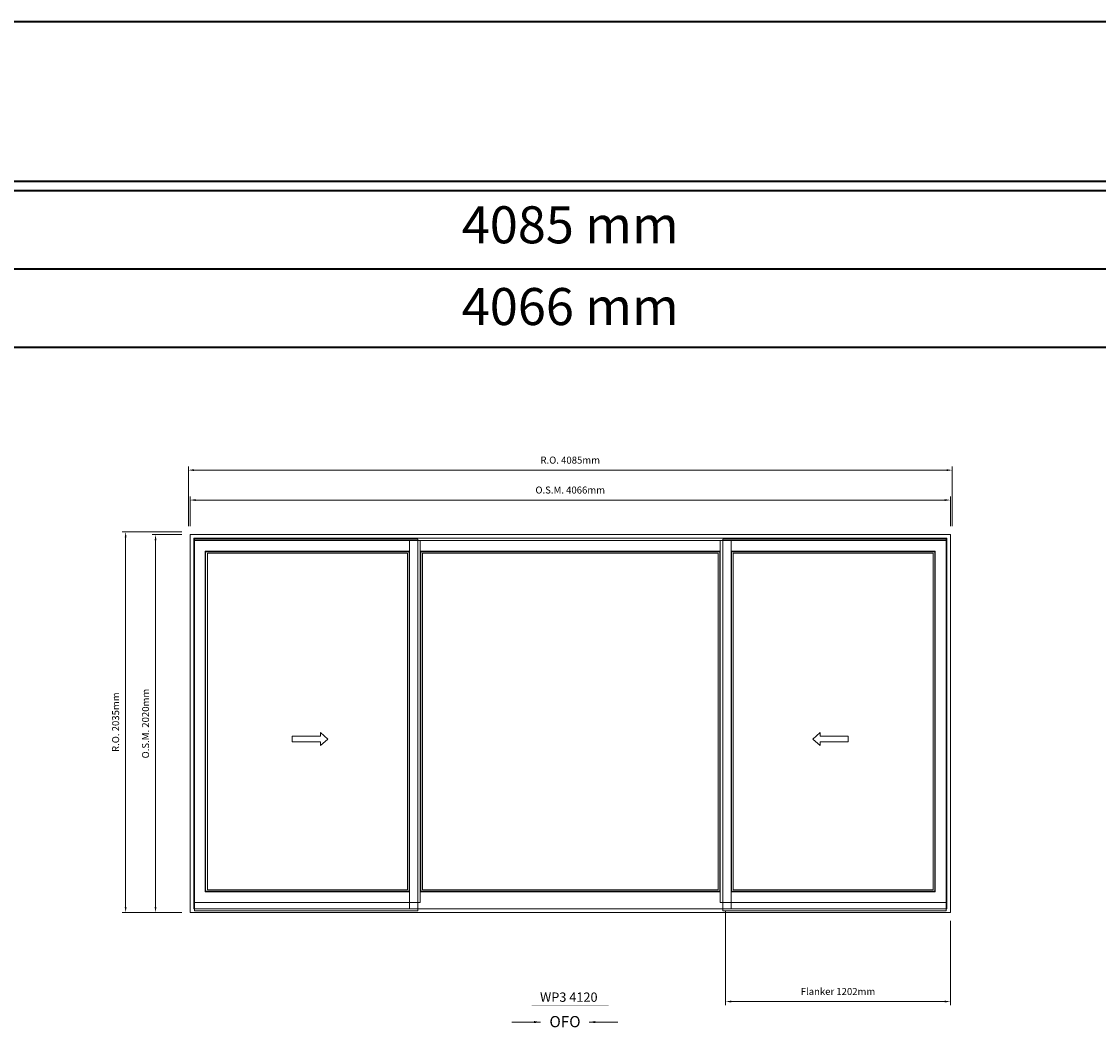
# Model space of a CAD drawing. Extents: x -72614 to -16436, y -30099 to -4380.
# Drawn here: x -44398 to -38638, y -9758 to -4380 of the extents above; entities that cross this region are included whole.
import ezdxf
from ezdxf.enums import TextEntityAlignment as Align

# ---------------------------------------------------------------- set-up
doc = ezdxf.new("R2010")
doc.units = 0
doc.header["$LTSCALE"] = 10
doc.header["$MEASUREMENT"] = 0
doc.header["$PDMODE"] = 3
doc.header["$PDSIZE"] = -2
doc.layers.get('0').update_dxf_attribs({"color": 5, "linetype": 'CONTINUOUS', "lineweight": 0})
doc.layers.get('DEFPOINTS').update_dxf_attribs({"color": 2, "linetype": 'CONTINUOUS', "lineweight": 0})
for name, color, linetype, lineweight in [('BORDER', 7, 'CONTINUOUS', 35), ('Dimensions', 2, 'CONTINUOUS', 0), ('FRAME', 7, 'CONTINUOUS', 0), ('GLASS', 6, 'CONTINUOUS', 0), ('GLAZING STOP', 1, 'CONTINUOUS', 0), ('Operation', 7, 'CONTINUOUS', 0), ('SASH', 4, 'CONTINUOUS', 0), ('Screen', 3, 'CONTINUOUS', 0), ('TEXT', 7, 'CONTINUOUS', 0)]:
    doc.layers.add(name, color=color, linetype=linetype, lineweight=lineweight)
doc.styles.add('ROMANS', font='romans')
doc.styles.add('style1', font='arial.ttf')
doc.dimstyles.new('LWDEC', dxfattribs={"dimscale": 20, "dimtxt": 2.5, "dimasz": 2, "dimexe": 1.25, "dimexo": 3, "dimgap": 2, "dimtad": 1, "dimtoh": 1, "dimdec": 0, "dimzin": 11, "dimdsep": 46, "dimtxsty": 'ROMANS', "dimcen": 0, "dimdle": 1.5, "dimclrd": 256, "dimclre": 256, "dimclrt": 256, "dimazin": 0, "dimtfac": 1, "dimtdec": 0, "dimtix": 1, "dimtmove": 0, "dimatfit": 3, "dimfxl": 0, "dimtzin": 0, "dimlwd": -1, "dimlwe": -1, "dimarcsym": 0})
doc.dimstyles.new('LWDEC$7', dxfattribs={"dimscale": 25, "dimtxt": 2.5, "dimasz": 2.3, "dimexe": 1.25, "dimexo": 3, "dimgap": 2, "dimtad": 1, "dimtoh": 1, "dimdec": 0, "dimzin": 11, "dimdsep": 46, "dimtxsty": 'ROMANS', "dimcen": 0.1, "dimdle": 1.5, "dimclrd": 256, "dimclre": 256, "dimclrt": 256, "dimazin": 0, "dimtfac": 1, "dimtdec": 0, "dimtix": 1, "dimtmove": 0, "dimatfit": 3, "dimfxl": 0, "dimtzin": 0, "dimlwd": -1, "dimlwe": -1, "dimarcsym": 0})

# ---------------------------------------------------------------- blocks, each defined once
blk = doc.blocks.new('*D486')
at = {"layer": 'DEFPOINTS', "color": 0}
for p in [(-40632.6, -9090.2), (-39430.6, -9143.2), (-39430.6, -9619.2)]:
    blk.add_point(p, dxfattribs=at)
at = {"layer": 'Dimensions'}
for p, q in [((-40632.6, -9135.2), (-40632.6, -9637.9)), ((-39430.6, -9188.2), (-39430.6, -9637.9)), ((-40602.6, -9619.2), (-39460.6, -9619.2))]:
    blk.add_line(p, q, dxfattribs=at)
for points in [[(-40602.6, -9614.2), (-40602.6, -9624.2), (-40632.6, -9619.2)], [(-39460.6, -9614.2), (-39460.6, -9624.2), (-39430.6, -9619.2)]]:
    blk.add_solid(points, dxfattribs=at)
at = {"layer": 'Dimensions', "insert": (-40031.6, -9570.4), "char_height": 37.5, "attachment_point": 5, "style": 'ROMANS'}
blk.add_mtext('Flanker 1202mm', dxfattribs=at)
blk = doc.blocks.new('*D474')
at = {"layer": 'DEFPOINTS', "color": 0}
for p in [(-39430.6, -6938.2), (-43496.6, -7123.2), (-39430.6, -7123.2)]:
    blk.add_point(p, dxfattribs=at)
at = {"layer": 'Dimensions'}
for p, q in [((-43496.6, -7078.2), (-43496.6, -6919.5)), ((-43466.6, -6938.2), (-39460.6, -6938.2)), ((-39430.6, -7078.2), (-39430.6, -6919.5))]:
    blk.add_line(p, q, dxfattribs=at)
for points in [[(-43466.6, -6933.2), (-43466.6, -6943.2), (-43496.6, -6938.2)], [(-39460.6, -6933.2), (-39460.6, -6943.2), (-39430.6, -6938.2)]]:
    blk.add_solid(points, dxfattribs=at)
at = {"layer": 'Dimensions', "insert": (-41463.6, -6889.5), "char_height": 37.5, "attachment_point": 5, "style": 'ROMANS'}
blk.add_mtext('O.S.M. 4066mm', dxfattribs=at)
blk = doc.blocks.new('*D475')
at = {"layer": 'DEFPOINTS', "color": 0}
for p in [(-43681.6, -7123.2), (-43496.6, -7123.2), (-43496.6, -9143.2)]:
    blk.add_point(p, dxfattribs=at)
at = {"layer": 'Dimensions'}
for p, q in [((-43541.6, -7123.2), (-43700.3, -7123.2)), ((-43681.6, -9113.2), (-43681.6, -7153.2)), ((-43541.6, -9143.2), (-43700.3, -9143.2))]:
    blk.add_line(p, q, dxfattribs=at)
for points in [[(-43686.6, -7153.2), (-43676.6, -7153.2), (-43681.6, -7123.2)], [(-43686.6, -9113.2), (-43676.6, -9113.2), (-43681.6, -9143.2)]]:
    blk.add_solid(points, dxfattribs=at)
at = {"layer": 'Dimensions', "insert": (-43730.3, -8133.2), "char_height": 37.5, "attachment_point": 5, "rotation": 90, "style": 'ROMANS'}
blk.add_mtext('O.S.M. 2020mm', dxfattribs=at)
blk = doc.blocks.new('*D476')
at = {"layer": 'DEFPOINTS', "color": 0}
for p in [(-39421.1, -6778.2), (-43506.1, -7123.2), (-39421.1, -7123.2)]:
    blk.add_point(p, dxfattribs=at)
at = {"layer": 'Dimensions'}
for p, q in [((-43506.1, -7078.2), (-43506.1, -6759.5)), ((-43476.1, -6778.2), (-39451.1, -6778.2)), ((-39421.1, -7078.2), (-39421.1, -6759.5))]:
    blk.add_line(p, q, dxfattribs=at)
for points in [[(-43476.1, -6773.2), (-43476.1, -6783.2), (-43506.1, -6778.2)], [(-39451.1, -6773.2), (-39451.1, -6783.2), (-39421.1, -6778.2)]]:
    blk.add_solid(points, dxfattribs=at)
at = {"layer": 'Dimensions', "insert": (-41463.6, -6729.5), "char_height": 37.5, "attachment_point": 5, "style": 'ROMANS'}
blk.add_mtext('R.O. 4085mm', dxfattribs=at)
blk = doc.blocks.new('*D477')
at = {"layer": 'DEFPOINTS', "color": 0}
for p in [(-43841.6, -7108.2), (-43496.6, -7108.2), (-43496.6, -9143.2)]:
    blk.add_point(p, dxfattribs=at)
at = {"layer": 'Dimensions'}
for p, q in [((-43541.6, -7108.2), (-43860.3, -7108.2)), ((-43841.6, -9113.2), (-43841.6, -7138.2)), ((-43541.6, -9143.2), (-43860.3, -9143.2))]:
    blk.add_line(p, q, dxfattribs=at)
for points in [[(-43846.6, -7138.2), (-43836.6, -7138.2), (-43841.6, -7108.2)], [(-43846.6, -9113.2), (-43836.6, -9113.2), (-43841.6, -9143.2)]]:
    blk.add_solid(points, dxfattribs=at)
at = {"layer": 'Dimensions', "insert": (-43890.3, -8125.7), "char_height": 37.5, "attachment_point": 5, "rotation": 90, "style": 'ROMANS'}
blk.add_mtext('R.O. 2035mm', dxfattribs=at)
blk = doc.blocks.new('label1')
at = {"const_width": 2}
blk.add_lwpolyline([(-206, 0), (206, 0)], dxfattribs=at)
at = {"linetype": 'Continuous', "style": 'style1'}
blk.add_attdef('LABEL', text='', height=50, dxfattribs=at).set_placement((0, 20), align=Align.CENTER)

msp = doc.modelspace()

# ---------------------------------------------------------------- linework, layer by layer
at = {"layer": 'BORDER'}
for p, q in [((-16435.7, -5286), (-72613.9, -5286)), ((-16435.7, -5704.6), (-72195.3, -5704.6)), ((-16435.7, -6123.2), (-71776.7, -6123.2))]:
    msp.add_line(p, q, dxfattribs=at)
msp.add_lwpolyline([(-16435.7, -5236), (-72613.9, -5236), (-72613.9, -4380.1), (-16435.7, -4380.1)], close=True, dxfattribs=at)
at = {"layer": 'FRAME'}
for points in [[(-43496.6, -9143.2), (-39430.6, -9143.2), (-39430.6, -7123.2), (-43496.6, -7123.2)], [(-43477.6, -9124.2), (-39449.6, -9124.2), (-39449.6, -7142.2), (-43477.6, -7142.2)]]:
    msp.add_lwpolyline(points, close=True, dxfattribs=at)
at = {"layer": 'GLASS'}
for points in [[(-43413.6, -9029), (-42325.6, -9029), (-42325.6, -7215.1), (-43413.6, -7215.1)], [(-42263.6, -9029.2), (-40663.6, -9029.2), (-40663.6, -7215.3), (-42263.6, -7215.3)], [(-40601.6, -9029), (-39513.6, -9029), (-39513.6, -7215.1), (-40601.6, -7215.1)]]:
    msp.add_lwpolyline(points, close=True, dxfattribs=at)
at = {"layer": 'GLAZING STOP'}
for points in [[(-43404.6, -9021.2), (-42334.6, -9021.2), (-42334.6, -7222.9), (-43404.6, -7222.9)], [(-42254.6, -9021.4), (-40672.6, -9021.4), (-40672.6, -7222.9), (-42254.6, -7222.9)], [(-40592.6, -9021.2), (-39522.6, -9021.2), (-39522.6, -7222.9), (-40592.6, -7222.9)]]:
    msp.add_lwpolyline(points, close=True, dxfattribs=at)
at = {"layer": 'Operation'}
for points in [[(-42800.2, -8180.9), (-42760.2, -8215.9), (-42800.2, -8250.9), (-42800.2, -8230.9), (-42950.2, -8230.9), (-42950.2, -8200.9), (-42800.2, -8200.9)], [(-40126.9, -8180.9), (-40166.9, -8215.9), (-40126.9, -8250.9), (-40126.9, -8230.9), (-39976.9, -8230.9), (-39976.9, -8200.9), (-40126.9, -8200.9)]]:
    msp.add_lwpolyline(points, close=True, dxfattribs=at)
at = {"layer": 'SASH'}
for points in [[(-43473.6, -9090.2), (-42265.6, -9090.2), (-42265.6, -7153.9), (-43473.6, -7153.9)], [(-42323.6, -7153.9), (-42323.6, -9124.4), (-40603.6, -9124.4), (-40603.6, -7153.9)], [(-39453.6, -9090.2), (-40661.6, -9090.2), (-40661.6, -7153.9), (-39453.6, -7153.9)], [(-43415.6, -9032.2), (-42323.6, -9032.2), (-42323.6, -7211.9), (-43415.6, -7211.9)], [(-40661.6, -7211.9), (-42265.6, -7211.9), (-42265.6, -9032.4), (-40661.6, -9032.4)], [(-39511.6, -9032.2), (-40603.6, -9032.2), (-40603.6, -7211.9), (-39511.6, -7211.9)]]:
    msp.add_lwpolyline(points, close=True, dxfattribs=at)
at = {"layer": 'Screen'}
for points in [[(-43474, -9133.7), (-42279, -9133.7), (-42279, -7146.8), (-43474, -7146.8)], [(-39453.1, -9133.7), (-40648.1, -9133.7), (-40648.1, -7146.8), (-39453.1, -7146.8)]]:
    msp.add_lwpolyline(points, close=True, dxfattribs=at)

# ---------------------------------------------------------------- block references
at = {"layer": 'TEXT', "linetype": 'Continuous', "xscale": 0.9999980000106006, "yscale": 0.9999980000106006, "zscale": 0.9999980000106006}
msp.add_blockref('label1', (-41463.6, -9640.7), dxfattribs=at).add_auto_attribs({'LABEL': 'WP3 4120 '})

# ---------------------------------------------------------------- texts
at = {"layer": 'BORDER', "style": 'style1'}
for s, p in [('4085 mm', (-41463.6, -5492.4)), ('4066 mm', (-41463.6, -5929.4))]:
    msp.add_text(s, height=198, dxfattribs=at).set_placement(p, align=Align.MIDDLE)
at = {"layer": 'Operation', "style": 'style1'}
msp.add_text('OFO', height=60, dxfattribs=at).set_placement((-41574.9, -9756.6))

# ---------------------------------------------------------------- dimensions: what is measured, and where the dimension line sits
at = {"layer": 'Dimensions'}
for base, p1, p2, text, picture, middle in [((-39421.1, -6778.2), (-43506.1, -7123.2), (-39421.1, -7123.2), 'R.O. <>', '*D476', (-41463.6, -6729.5)), ((-39430.6, -6938.2), (-43496.6, -7123.2), (-39430.6, -7123.2), 'O.S.M. <>', '*D474', (-41463.6, -6889.5)), ((-39430.6, -9619.2), (-40632.6, -9090.2), (-39430.6, -9143.2), 'Flanker <>', '*D486', (-40031.6, -9570.4))]:
    dim = msp.add_linear_dim(base=base, p1=p1, p2=p2, text=text, dimstyle='LWDEC', override={"dimscale": 15, "dimpost": 'mm', "dimfrac": 2}, dxfattribs=at)
    dim.commit()
    dim.dimension.update_dxf_attribs({"geometry": picture, "text_midpoint": middle})
for base, p2, text, picture, middle in [((-43841.6, -7108.2), (-43496.6, -7108.2), 'R.O. <>', '*D477', (-43890.3, -8125.7)), ((-43681.6, -7123.2), (-43496.6, -7123.2), 'O.S.M. <>', '*D475', (-43730.3, -8133.2))]:
    dim = msp.add_linear_dim(base=base, p1=(-43496.6, -9143.2), p2=p2, angle=90, text=text, dimstyle='LWDEC', override={"dimscale": 15, "dimpost": 'mm', "dimfrac": 2}, dxfattribs=at)
    dim.commit()
    dim.dimension.update_dxf_attribs({"geometry": picture, "text_midpoint": middle})

# ---------------------------------------------------------------- leaders
at = {"layer": 'Operation'}
for points in [[(-41622.5, -9729.1), (-41776.3, -9729.1)], [(-41363.1, -9729.1), (-41209.3, -9729.1)]]:
    msp.add_leader(points, dimstyle='LWDEC$7', override={"dimscale": 15, "dimpost": 'mm', "dimfrac": 2}, dxfattribs=at)

doc.saveas('drawing.dxf')
